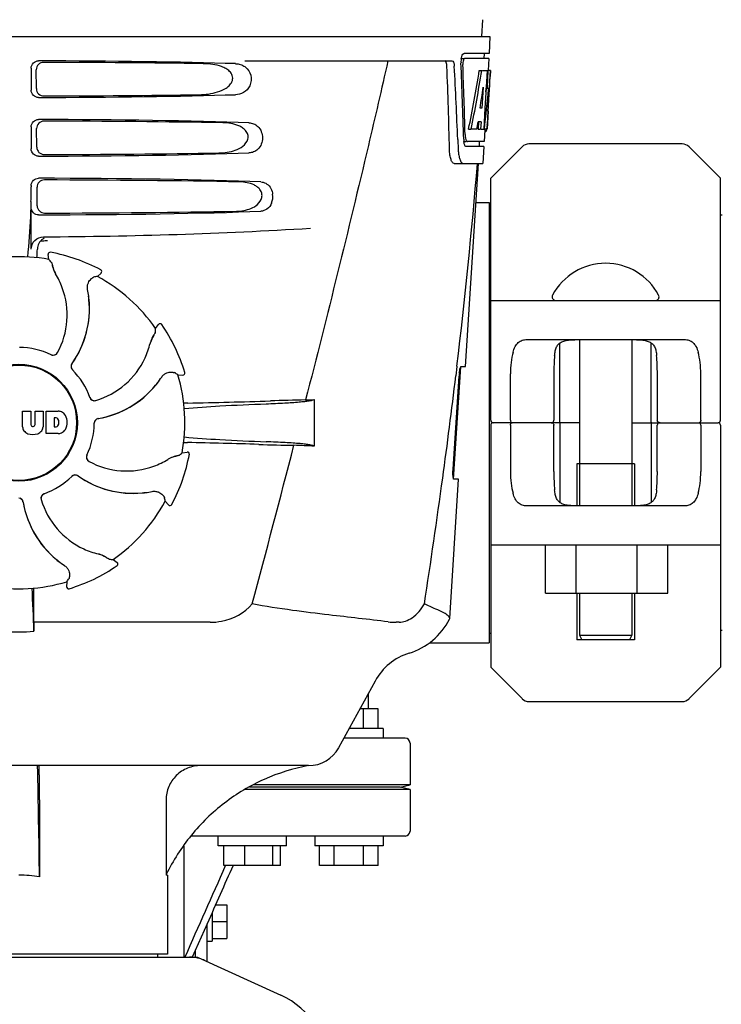
# Model space of a CAD drawing. Units: millimetres. Extents: x 17402 to 24133, y 2616 to 7481.
# Drawn here: x 19756 to 19899, y 6094 to 6295 of the extents above; entities that cross this region are included whole.
import ezdxf

# ---------------------------------------------------------------- set-up
doc = ezdxf.new("R2010")
doc.units = ezdxf.units.MM

# ---------------------------------------------------------------- blocks, each defined once
blk = doc.blocks.new('A$C1E6059AF')
for p, q in [((1396.79, 648.41), (1396.6, 645)), ((1205.65, 645), (1398.35, 645)), ((1398.35, 645), (1398.16, 641.5)), ((1392.42, 640.5), (1393.04, 640.5)), ((1398.16, 641.5), (1393.04, 641.5)), ((1398.1, 640.5), (1393.2, 640.5)), ((1397.16, 641.5), (1397.1, 640.5)), ((1398.1, 640.5), (1397.96, 638)), ((1304.51, 638.5), (1304.51, 634)), ((1305.57, 634.32), (1305.55, 638.19)), ((1348.24, 640), (1390.52, 640)), ((1396.16, 638), (1396.67, 638)), ((1396.82, 638), (1397.94, 638)), ((1397.75, 638), (1397.56, 634.59)), ((1397.94, 638), (1397.75, 634.58)), ((1397.99, 629.64), (1398.45, 638)), ((1398.47, 638), (1398.06, 638)), ((1398.47, 638), (1398.4, 636.77)), ((1396.94, 634.62), (1396.7, 630.35)), ((1397.55, 634.46), (1397.32, 630.31)), ((1397.56, 634.59), (1397.55, 634.46)), ((1397.55, 634.43), (1398.08, 634.43)), ((1397.75, 634.58), (1397.74, 634.43)), ((1396.7, 630.35), (1396.35, 630.35)), ((1397.32, 630.31), (1397.17, 627.49)), ((1398, 629.68), (1397.8, 626)), ((1397.92, 628.43), (1397.93, 628.66)), ((1398, 629.68), (1397.93, 629.68)), ((1304.51, 626.5), (1304.51, 622)), ((1305.65, 622.34), (1305.62, 626.17)), ((1396.02, 627.55), (1395.94, 626)), ((1396.53, 627.55), (1395.95, 627.55)), ((1396.53, 627.55), (1396.44, 626)), ((1397.17, 627.49), (1397.08, 626)), ((1393.98, 626), (1394.49, 626)), ((1395.69, 626), (1394.64, 626)), ((1395.94, 626), (1396.44, 626)), ((1396.52, 626), (1397.2, 626)), ((1397.3, 625.92), (1397.16, 623.5)), ((1397.3, 625.58), (1397.51, 625.58)), ((1397.8, 626), (1397.33, 626)), ((1391.76, 623.91), (1391.76, 623.82)), ((1391.76, 623.82), (1391.84, 621.92)), ((1392.97, 623.5), (1393.46, 623.5)), ((1397.11, 622.5), (1393.46, 622.5)), ((1397.16, 623.5), (1393.73, 623.5)), ((1396.16, 623.5), (1396.11, 622.5)), ((1397.11, 622.5), (1396.91, 619)), ((1404.91, 622.41), (1398.5, 616)), ((1437.67, 623), (1406.33, 623)), ((1445.5, 616), (1439.09, 622.41)), ((1391.03, 619), (1396.91, 619)), ((1393.37, 577.5), (1396, 619)), ((1304.51, 614.5), (1304.51, 614.25)), ((1305.72, 610.36), (1305.7, 614.15)), ((1398.5, 566.5), (1398.5, 616)), ((1445.5, 566.5), (1445.5, 616)), ((1304.51, 601.51), (1304.51, 610)), ((1395.5, 611), (1398.17, 611)), ((1398.17, 611), (1398.17, 521)), ((1398.17, 609.02), (1398.5, 609.02)), ((1445.83, 608.47), (1445.5, 608.47)), ((1307.59, 603.24), (1307.83, 603.26)), ((1308.15, 599.39), (1307.99, 600.4)), ((1308.45, 600.86), (1308.45, 600.86)), ((1318.05, 595.92), (1318.81, 596.61)), ((1318.72, 597.26), (1318.72, 597.26)), ((1316.32, 590.58), (1316.39, 590.54)), ((1398.5, 591), (1403.06, 591)), ((1403.06, 591), (1440.94, 591)), ((1440.94, 591), (1445.5, 591)), ((1329.96, 585.26), (1330.56, 586.09)), ((1331.21, 586.08), (1331.21, 586.08)), ((1405.9, 583), (1438.1, 583)), ((1412.67, 566.5), (1412.67, 582.33)), ((1416.63, 583), (1416.63, 549)), ((1427.38, 583), (1427.38, 549)), ((1431.33, 566.5), (1431.33, 582.33)), ((1334.5, 575.81), (1335.53, 575.76)), ((1335.93, 576.28), (1335.93, 576.28)), ((1390.91, 554.5), (1392.36, 577.4)), ((1391.59, 577.48), (1391.36, 575.58)), ((1391.6, 577.6), (1391.59, 577.48)), ((1392.46, 577.5), (1393.37, 577.5)), ((1402.53, 566.5), (1402.53, 576)), ((1411.42, 576), (1411.42, 566.5)), ((1432.58, 576), (1432.58, 566.5)), ((1441.47, 566.5), (1441.47, 576)), ((1390.8, 556.5), (1392.02, 575.5)), ((1362.4, 570.74), (1362.4, 561.22)), ((1302.74, 565.17), (1302.74, 568.38)), ((1302.74, 568.38), (1304.41, 568.38)), ((1304.41, 568.38), (1304.41, 565.63)), ((1305.3, 565.63), (1305.3, 568.38)), ((1305.3, 568.38), (1306.95, 568.38)), ((1306.95, 568.38), (1306.95, 565.17)), ((1307.55, 563.78), (1307.55, 568.38)), ((1307.55, 568.38), (1310.04, 568.38)), ((1309.22, 567.02), (1309.22, 565.16)), ((1309.61, 567.02), (1309.22, 567.02)), ((1416.63, 566), (1399, 566)), ((1427.38, 566), (1445, 566)), ((1304.79, 565.26), (1304.91, 565.26)), ((1310.04, 563.78), (1307.55, 563.78)), ((1309.22, 565.16), (1309.61, 565.16)), ((1398.5, 565.5), (1398.5, 516)), ((1402.53, 565.5), (1402.53, 556)), ((1411.42, 556), (1411.42, 565.5)), ((1412.67, 565.5), (1412.67, 549.67)), ((1431.33, 565.5), (1431.33, 549.67)), ((1432.58, 556), (1432.58, 565.5)), ((1441.47, 565.5), (1441.47, 556)), ((1445.5, 565.5), (1445.5, 516)), ((1335.39, 559.85), (1336.4, 560.01)), ((1336.86, 559.55), (1336.86, 559.55)), ((1416.1, 557.6), (1416.1, 549)), ((1427.9, 557.6), (1416.1, 557.6)), ((1427.9, 557.6), (1427.9, 549)), ((1390.11, 525.98), (1391.91, 554.5)), ((1391.91, 554.5), (1390.98, 554.5)), ((1331.92, 549.95), (1332.61, 549.19)), ((1333.26, 549.28), (1333.26, 549.28)), ((1438.1, 549), (1405.9, 549)), ((1403.06, 541), (1398.5, 541)), ((1440.94, 541), (1403.06, 541)), ((1409.72, 531.15), (1409.72, 541)), ((1415.97, 531.15), (1415.97, 541)), ((1428.47, 531.15), (1428.47, 541)), ((1434.72, 531.15), (1434.72, 541)), ((1445.5, 541), (1440.94, 541)), ((1321.26, 538.04), (1322.09, 537.44)), ((1322.08, 536.79), (1322.08, 536.79)), ((1311.81, 533.5), (1311.76, 532.47)), ((1312.28, 532.07), (1312.28, 532.07)), ((1409.72, 531.15), (1434.72, 531.15)), ((1416.1, 531.15), (1416.1, 521.6)), ((1416.63, 531.15), (1416.63, 522.6)), ((1427.38, 531.15), (1427.38, 522.6)), ((1427.9, 531.15), (1427.9, 521.6)), ((1305.05, 525.2), (1305.04, 529.13)), ((1390.06, 525.81), (1390.11, 525.98)), ((1341.14, 525.2), (1305.05, 525.2)), ((1379.81, 525.2), (1379.18, 525.2)), ((1445.83, 523.53), (1445.5, 523.53)), ((1398.17, 522.98), (1398.5, 522.98)), ((1427.9, 521.6), (1416.1, 521.6)), ((1416.63, 522.6), (1417.13, 521.6)), ((1416.63, 522.6), (1427.38, 522.6)), ((1427.38, 522.6), (1426.88, 521.6)), ((1385.95, 521), (1398.17, 521)), ((1398.5, 516), (1404.91, 509.59)), ((1439.09, 509.59), (1445.5, 516)), ((1374.86, 513.19), (1367.4, 499.54)), ((1373.5, 507.5), (1373.5, 510.7)), ((1375.5, 507.5), (1371.75, 507.5)), ((1372.5, 503.5), (1372.5, 507.5)), ((1375.5, 503.5), (1375.5, 507.5)), ((1406.33, 509), (1437.67, 509)), ((1376.5, 503.5), (1369.56, 503.5)), ((1376.5, 503.5), (1376.5, 501.5)), ((1381, 501.5), (1368.47, 501.5)), ((1382, 500.5), (1382, 492)), ((1361.26, 495.9), (1242.74, 495.9)), ((1380, 491.5), (1349.14, 491.5)), ((1382, 492), (1350.08, 492)), ((1380, 491.5), (1382, 492)), ((1382, 491), (1380, 491.5)), ((1382, 491), (1348.3, 491)), ((1382, 491), (1382, 482.5)), ((1306.22, 488.9), (1306.22, 473.18)), ((1332.1, 488.9), (1332.1, 473.5)), ((1381, 481.5), (1337.37, 481.5)), ((1342.73, 479.5), (1342.73, 481.5)), ((1356.73, 479.5), (1356.73, 481.5)), ((1362.5, 481.5), (1362.5, 479.5)), ((1376.5, 481.5), (1376.5, 479.5)), ((1335.83, 456.75), (1335.83, 479.43)), ((1356.73, 479.5), (1342.73, 479.5)), ((1343.93, 475.5), (1343.93, 479.5)), ((1348.18, 475.5), (1348.18, 479.5)), ((1353.97, 475.5), (1353.97, 479.5)), ((1355.53, 475.5), (1355.53, 479.5)), ((1376.5, 479.5), (1362.5, 479.5)), ((1363.5, 475.5), (1363.5, 479.5)), ((1366.5, 475.5), (1366.5, 479.5)), ((1372.5, 475.5), (1372.5, 479.5)), ((1375.5, 475.5), (1375.5, 479.5)), ((1355.53, 475.5), (1343.93, 475.5)), ((1344.27, 475.5), (1344.21, 475.38)), ((1375.5, 475.5), (1363.5, 475.5)), ((1332.4, 473.5), (1332.1, 473.5)), ((1332.4, 473.5), (1332.4, 457.33)), ((1342.23, 467.46), (1344.5, 467.46)), ((1344.5, 467.46), (1344.5, 460.54)), ((1341.5, 465.82), (1341.5, 460)), ((1340.5, 463.57), (1337.47, 456.75)), ((1340.5, 455.84), (1340.5, 463.57)), ((1341.5, 464), (1344.5, 464)), ((1340.5, 460), (1341.5, 460)), ((1341.5, 460.54), (1344.5, 460.54)), ((1332.4, 457.33), (1271.6, 457.33)), ((1330.42, 456.75), (1330.42, 457.33)), ((1338.14, 456.75), (1338.14, 458.26)), ((1265.66, 456.75), (1338.34, 456.75)), ((1338.64, 456.68), (1355.56, 448.97))]:
    blk.add_line(p, q)
for radius in [11.95, 11.8]:
    blk.add_circle((1302, 566), radius)
for centre, radius, start, end in [((1396.41, 639.78), 3.99, 169.5479, 174.8904), ((220.76, 593.88), 1169.65, 1.37376, 2.20634), ((244.03, 577.4), 1148.67, 2.3207, 3.06958), ((1396.5, 639.76), 4.08, 174.7804, 182.3244), ((1395.5, 639.33), 2.7, 179.0269, 182.1528), ((1304.21, 634.21), 93.89, 355.9298, 356.4684), ((1209.65, 640.13), 188.63, 356.5157, 356.6621), ((1170.39, 642.42), 227.95, 356.6606, 356.7844), ((1359.75, 630.29), 38.2, 354.8901, 355.5342), ((1342.97, 631.62), 55.04, 355.5119, 355.7544), ((1398.97, 625.11), 5.71, 181.4898, 183.5034), ((1396.04, 626.28), 1.68, 343.6042, 345.1734), ((1395.71, 626.37), 2.03, 345.1514, 345.9528), ((1398.51, 624.12), 5.54, 181.6305, 183.6798), ((1398.01, 624.08), 5.04, 183.669, 185.8564), ((1397.54, 624.04), 4.57, 185.8745, 186.7655), ((1406.33, 621), 2, 90, 135), ((1437.67, 621), 2, 45, 90), ((1401.34, 622.28), 9.5, 182.1541, 186.9502), ((217.34, 717.28), 1182.54, 353.21647, 355.23246), ((1202.02, 614.22), 102.49, 358.3458, 0.0155), ((1350.3, 612.26), 3.63, 338.5161, 7.2286), ((1302, 1604), 1000, 270.28793, 273.41832), ((1308.37, 601.45), 2.59, 138.9183, 152.3131), ((1308.29, 601.53), 2.48, 131.7182, 138.9952), ((1308.31, 601.49), 2.53, 117.7781, 131.7219), ((1302, 566), 33.95, 79.5648, 106.7947), ((1258.37, 602.76), 47.42, 356.3484, 358.4967), ((1308.38, 600.46), 0.4, 79.5071, 189.1192), ((1302, 566), 35.45, 61.8502, 79.5093), ((1235.15, 535.49), 97.01, 40.7176, 41.1965), ((1314.66, 599.35), 5.96, 191.1504, 192.744), ((1313.9, 599.12), 5.14, 190.2251, 192.4085), ((1313.81, 599.09), 5.04, 192.3522, 209.0942), ((1422, 586.29), 12.31, 28.1924, 151.8076), ((1313.8, 599.11), 5.06, 208.9319, 211.711), ((1313.77, 599.07), 5, 209.0941, 211.5773), ((1296.23, 588.25), 15.59, 20.1366, 31.708), ((1335.16, 500.43), 97.01, 100.1629, 100.6419), ((1302, 566), 33.95, 34.5648, 61.7947), ((1318.54, 596.9), 0.4, 312.2405, 61.8521), ((1295.71, 588.05), 16.15, 331.4838, 20.1531), ((1296.02, 589.24), 20.43, 7.5136, 11.3608), ((1296.12, 589.26), 20.33, 6.8471, 7.5114), ((1411.81, 591.75), 0.75, 151.8076, 263.4342), ((1432.19, 591.75), 0.75, 276.5658, 28.1924), ((1296.96, 589.34), 19.48, 324.7197, 5.505), ((1296.96, 589.33), 19.46, 325.4843, 5.5134), ((1296.96, 589.33), 19.46, 5.7565, 7.4477), ((1296.13, 589.26), 20.32, 5.5058, 6.8478), ((1296.95, 589.33), 19.47, 5.5125, 5.7566), ((1330.88, 585.86), 0.4, 34.5073, 144.1191), ((1302, 566), 35.45, 16.8502, 34.5093), ((1334.54, 580.63), 5.96, 146.1504, 147.7457), ((1333.84, 581), 5.14, 145.2251, 147.4086), ((1233.16, 591.7), 97.01, 355.7176, 356.1965), ((1313.65, 585.81), 15.59, 335.1366, 346.708), ((1333.76, 581.06), 5.06, 163.9363, 166.711), ((1333.71, 581.06), 5, 164.0942, 166.5773), ((1333.75, 581.05), 5.04, 147.3523, 164.0943), ((1302, 566), 15.4, 64.5677, 89.6416), ((1309.02, 580.82), 0.997, 244.6502, 250.4465), ((1309.04, 580.81), 0.996, 244.5199, 331.5531), ((1309.03, 580.83), 1.01, 250.4411, 256.0653), ((1309.02, 580.82), 0.997, 256.0682, 313.7605), ((1309.02, 580.82), 1.01, 313.8291, 331.4257), ((1313.67, 577.52), 0.996, 144.6796, 224.6917), ((1313.68, 577.51), 0.996, 155.6862, 208.8712), ((1313.69, 577.5), 1, 150.2832, 155.6734), ((1313.68, 577.51), 0.995, 144.7278, 150.2874), ((1296.96, 589.34), 19.47, 324.7327, 325.4838), ((1313.14, 586.04), 16.15, 286.4838, 335.1531), ((1313.69, 577.51), 1, 208.908, 223.4203), ((1302, 566), 15.4, 19.5677, 44.6416), ((1313.68, 577.5), 0.99, 223.4472, 224.5689), ((1279.08, 496.18), 97.01, 55.1629, 55.6419), ((1302, 566), 33.95, 349.5648, 16.7947), ((1335.55, 576.16), 0.4, 267.2402, 16.8524), ((1403.67, 574.76), 11.67, 173.0932, 176.3593), ((1314.93, 586.07), 19.47, 320.5125, 320.8055), ((1314.3, 586.59), 20.32, 320.5058, 321.8478), ((1314.94, 586.06), 19.46, 320.8053, 322.4477), ((1314.23, 586.65), 20.4, 321.8492, 326.3628), ((84.63, 732.62), 1316.14, 352.22993, 353.14738), ((1314.94, 586.06), 19.48, 279.7197, 320.505), ((1314.94, 586.06), 19.46, 280.1064, 320.5133), ((1317.44, 571.51), 0.997, 199.6502, 205.4465), ((1317.45, 571.49), 0.996, 199.5199, 286.5525), ((1317.45, 571.51), 1, 205.4376, 216.6624), ((1317.44, 571.51), 0.997, 216.7023, 274.5758), ((1317.44, 571.52), 1, 274.5815, 286.4482), ((1338.64, 465.88), 104.16, 91.1514, 91.6158), ((1312.72, 1782.43), 1212.64, 271.12592, 271.92455), ((1370.3, 61.61), 509.14, 91.0874, 91.8975), ((1327.61, 1338.63), 768.68, 272.46258, 272.59397), ((1309.84, 565.96), 2.43, 69.2948, 85.2128), ((1309.76, 566.37), 2.09, 33.0248, 63.305), ((1309.55, 566.53), 0.497, 31.7592, 83.0546), ((1308.94, 566.09), 1.25, 326.1957, 33.8043), ((1309.04, 566.08), 2.85, 330.0002, 29.9998), ((1302, 566), 15.4, 334.5677, 359.6416), ((1318.4, 565.9), 0.996, 99.6794, 179.6917), ((1318.4, 565.88), 1, 163.908, 178.4203), ((1318.39, 565.88), 0.99, 178.4472, 179.5689), ((1318.4, 565.88), 0.996, 110.6862, 163.8712), ((1318.4, 565.87), 1, 105.2832, 110.6734), ((1318.4, 565.88), 0.995, 99.7278, 105.2874), ((1314.94, 586.07), 19.47, 279.7327, 280.106), ((1399, 566.5), 0.5, 180, 269.9999), ((1399, 565.5), 0.5, 90, 180), ((1445, 566.5), 0.5, 270, 0), ((1445, 565.5), 0.5, 0, 89.9999), ((1304.34, 565.26), 1.6, 182.9889, 213.5333), ((1304.52, 565.56), 1.92, 217.9278, 248.9507), ((1304.84, 567.28), 3.66, 253.9515, 286.0485), ((1304.79, 565.64), 0.384, 182.5648, 270), ((1304.91, 565.64), 0.384, 270, 357.4352), ((1305.16, 565.56), 1.92, 291.0477, 322.0726), ((1305.35, 565.26), 1.6, 326.4667, 357.0111), ((1309.55, 565.65), 0.497, 276.9454, 328.2408), ((1309.86, 566.11), 2.34, 274.3209, 290.8629), ((1309.76, 565.79), 2.09, 296.695, 326.9752), ((1338.55, 665.44), 103.51, 268.4201, 268.8374), ((1311.9, -667.09), 1229.29, 88.17464, 88.85532), ((1271.49, 632.85), 97.01, 310.7176, 311.1965), ((1336.46, 559.62), 0.4, 349.5071, 99.1192), ((-3091.74, 1714.63), 4597, 345.05312, 345.47127), ((1366.36, 1043.38), 482.05, 268.1806, 269.0366), ((1326.17, -223.7), 785.75, 87.35687, 87.65957), ((1316.81, 558.96), 0.996, 154.5199, 241.5531), ((1316.82, 558.98), 0.997, 166.0682, 223.7605), ((1316.83, 558.97), 1.01, 160.4411, 166.0653), ((1316.82, 558.98), 0.997, 154.6502, 160.4465), ((1316.82, 558.98), 1.01, 223.8291, 241.4257), ((1324.05, 572.29), 16.15, 241.4838, 290.1531), ((1324.25, 571.77), 15.59, 290.1366, 301.708), ((1335.11, 554.2), 5.06, 118.9318, 121.711), ((1335.07, 554.23), 5, 119.0913, 121.5773), ((1335.09, 554.19), 5.04, 102.3597, 119.0915), ((1302, 566), 35.45, 331.8502, 349.5093), ((1335.12, 554.1), 5.14, 100.2252, 102.416), ((1335.35, 553.34), 5.96, 101.1504, 102.744), ((1302, 566), 15.4, 289.5677, 314.6416), ((1313.5, 554.32), 0.99, 133.4472, 134.5689), ((1313.52, 554.33), 0.996, 54.6797, 134.6917), ((1313.51, 554.31), 1, 118.908, 133.4203), ((1313.51, 554.32), 0.996, 65.6862, 118.8712), ((1313.5, 554.31), 1, 60.2832, 65.6734), ((1313.51, 554.32), 0.995, 54.7278, 60.2874), ((1325.34, 571.04), 19.48, 234.7197, 275.505), ((1325.34, 571.04), 19.47, 234.7327, 235.4877), ((1325.33, 571.04), 19.46, 235.4883, 275.5133), ((-15.72, 746.29), 1417.41, 351.17999, 352.23084), ((1325.33, 571.05), 19.47, 275.5125, 275.802), ((1325.26, 571.87), 20.32, 275.5058, 276.8478), ((1325.33, 571.04), 19.46, 275.8018, 277.4477), ((1325.26, 571.88), 20.33, 276.8471, 277.5114), ((1325.24, 571.98), 20.43, 277.5136, 281.3608), ((1301.9, 549.6), 0.996, 9.6775, 85.837), ((1301.88, 549.6), 0.996, 20.6862, 73.8712), ((1301.87, 549.6), 1, 15.2832, 20.6734), ((1301.88, 549.6), 0.995, 9.7278, 15.2874), ((1322.06, 553.06), 19.48, 189.7197, 230.505), ((1322.07, 553.06), 19.47, 189.7326, 190.4699), ((1307.49, 550.55), 0.996, 109.5199, 196.5525), ((1307.51, 550.56), 0.997, 126.7023, 184.5758), ((1307.52, 550.56), 1, 184.5815, 196.4482), ((1322.04, 554.86), 16.15, 196.4838, 245.1531), ((1307.51, 550.55), 1, 115.4376, 126.6624), ((1307.51, 550.56), 0.997, 109.6502, 115.4465), ((1302, 566), 33.95, 304.5648, 331.7947), ((1236.43, 532.84), 97.01, 10.1629, 10.6419), ((1322.06, 553.06), 19.46, 190.4705, 230.5135), ((1332.9, 549.46), 0.4, 222.2405, 331.8521), ((1321.81, 554.35), 15.59, 245.1366, 256.708), ((1322.59, 553.7), 20.32, 230.5058, 231.8478), ((1322.07, 553.07), 19.47, 230.5126, 230.7007), ((1322.06, 553.06), 19.46, 230.7006, 232.4476), ((1322.65, 553.77), 20.4, 231.8492, 236.3628), ((1317.06, 534.29), 5, 74.0923, 76.5773), ((1317.06, 534.24), 5.06, 73.9318, 76.711), ((1317.05, 534.25), 5.04, 57.3512, 74.0925), ((1317, 534.16), 5.14, 55.2251, 57.4075), ((1316.63, 533.46), 5.96, 56.1504, 57.744), ((1327.7, 634.84), 97.01, 265.7176, 266.1965), ((1302, 566), 35.45, 286.8502, 304.5093), ((1321.86, 537.12), 0.4, 304.5073, 54.1191), ((1302, 566), 33.95, 259.5648, 286.7947), ((1232.18, 588.92), 97.01, 325.1629, 325.6419), ((688.47, 501.38), 617, 2.04188, 2.85992), ((994.09, 528.81), 310.96, 0.0585, 0.6228), ((1312.16, 532.45), 0.4, 177.2402, 286.8524), ((1377.63, 532.25), 14, 287.3737, 332.6364), ((1673.7, 529.51), 368.68, 180.6689, 180.955), ((1379.17, 538.88), 13.68, 263.1677, 270.0196), ((1302, 555.41), 32.19, 264.5241, 275.4759), ((1385.39, 507.44), 12, 107.3737, 151.3292), ((1406.33, 511), 2, 225, 270), ((1437.67, 511), 2, 270, 315), ((1381, 500.5), 1, 0, 90), ((1361.26, 502.9), 7, 269.9988, 331.3285), ((-2216.04, 423.3), 3522.61, 0.81147, 1.181), ((1381, 482.5), 1, 270, 0), ((1302.01, 445.27), 28.23, 81.4271, 90.0194), ((1368.17, 456.35), 39.94, 154.3781, 154.5735), ((1336.86, 449.18), 7.57, 76.5942, 89.988), ((1336.87, 449.24), 7.51, 73.6414, 76.5579), ((1336.85, 449.18), 7.57, 65.4729, 73.6291), ((1348.5, 433.5), 17, 294.5295, 65.4705)]:
    blk.add_arc(centre, radius, start, end)
for centre, major_axis, ratio, start_param, end_param in [((1302, 637.74), (66.42, 0), 0.034012, 0.840632, 1.510266), ((1302, 636.49), (94.13, 0), 0.034012, 1.15844, 1.517127), ((1302, 589.6), (0, 331.98), 0.275506, 4.816063, 4.863549), ((1302, 593.45), (0, 332.74), 0.275506, 4.807233, 4.850416), ((1302, 691.54), (0, 184.43), 0.533525, -1.934078, -1.865314), ((1302, 691.63), (0, 185.37), 0.533525, -1.932705, -1.864319), ((1302, 656.37), (0, 185.89), 0.521492, -1.714885, -1.676452), ((1302, 697.29), (0, 221.32), 0.447273, -1.878089, -1.85789), ((1302, 662.13), (0, 173.83), 0.559905, -1.780187, -1.730837), ((1302, 662.04), (0, 172.93), 0.559905, -1.735727, -1.731159), ((1302, 634.76), (66.42, 0), 0.034012, -1.510266, -0.840632), ((1302, 636.02), (94.1, 0), 0.034012, -1.516648, -1.168578), ((1302, 625.74), (66.42, 0), 0.034012, 0.784038, 1.510266), ((1302, 624.49), (93.47, 0), 0.034012, 1.108524, 1.515927), ((1302, 683.75), (0, 188.15), 0.523246, -1.88279, -1.874124), ((1302, 622.76), (66.42, 0), 0.034012, -1.510266, -0.784038), ((1302, 624.02), (93.44, 0), 0.034012, -1.515448, -1.117601), ((1302, 613.74), (66.42, 0), 0.034012, 0.730475, 1.510266), ((1302, 612.49), (92.8, 0), 0.034012, 1.062554, 1.514711), ((1302, 610.76), (66.42, 0), 0.034012, -1.510266, -0.730475), ((1302, 612.02), (92.78, 0), 0.034012, -1.514231, -1.07085), ((1404.91, 576), (0, 7), 0.339673, 0.888964, 1.570796), ((1439.09, 576), (0, 7), 0.339673, -1.570796, -0.888964), ((1412.37, 576), (0, 7), 0.136661, 1.007802, 1.570796), ((1431.63, 576), (0, 7), 0.136661, -1.570796, -1.007802), ((1404.91, 556), (0, 7), 0.339673, -4.712389, -4.030557), ((1412.37, 556), (0, 7), 0.136661, -4.712389, -4.149394), ((1431.63, 556), (0, 7), 0.136661, -2.133791, -1.570796), ((1439.09, 556), (0, 7), 0.339673, -2.252629, -1.570796)]:
    blk.add_ellipse(centre, major_axis=major_axis, ratio=ratio, start_param=start_param, end_param=end_param)
for points, knots in [([(1392.48, 640.5), (1392.53, 640.73), (1392.62, 641.08), (1392.84, 641.44), (1392.97, 641.49)], [0, 0, 0, 0, 0.627831, 1, 1, 1, 1]), ([(1393.2, 640.5), (1393.14, 640.5), (1392.99, 640.36), (1392.94, 640.2), (1392.91, 640.1)], [0, 0, 0, 0, 0.364185, 1, 1, 1, 1]), ([(1392.97, 641.49), (1392.98, 641.49), (1393, 641.5), (1393.03, 641.5), (1393.04, 641.5)], [0, 0, 0, 0, 0.510505, 1, 1, 1, 1]), ([(1304.51, 638.5), (1304.51, 638.89), (1304.83, 639.69), (1305.63, 640), (1306.02, 640)], [0, 0, 0, 0, 0.499991, 1, 1, 1, 1]), ([(1307.05, 639.69), (1306.67, 639.69), (1305.87, 639.38), (1305.54, 638.57), (1305.55, 638.19)], [0, 0, 0, 0, 0.500294, 1, 1, 1, 1]), ([(1338.84, 633.08), (1339.48, 633.09), (1340.76, 633.17), (1342.65, 633.57), (1344.16, 634.21), (1345.19, 635.05), (1345.76, 635.93), (1345.74, 637.02), (1345.14, 637.87), (1344.34, 638.44), (1343.19, 638.96), (1341.63, 639.32), (1340.36, 639.41), (1339.72, 639.42)], [0, 0, 0, 0, 0.123981, 0.247534, 0.37184, 0.435611, 0.50152, 0.568155, 0.632191, 0.693972, 0.755017, 0.876912, 1, 1, 1, 1]), ([(1348.33, 638.71), (1348.85, 638.31), (1349.66, 637.05), (1349.46, 634.88), (1348.07, 633.39), (1346.86, 633.09), (1346.3, 633.08)], [0, 0, 0, 0, 0.255094, 0.539102, 0.781155, 1, 1, 1, 1]), ([(1347.06, 639.32), (1347.4, 639.24), (1347.85, 639.06), (1348.24, 638.79), (1348.33, 638.71)], [0, 0, 0, 0, 0.742296, 1, 1, 1, 1]), ([(1377.48, 640), (1376.17, 634.22), (1370.8, 611.05), (1365.07, 587.96), (1360.64, 570.66)], [0, 0, 0, 0, 0.249041, 1, 1, 1, 1]), ([(1389.54, 638.91), (1389.53, 639.16), (1389.49, 639.54), (1389.27, 639.94), (1389.13, 639.99)], [0, 0, 0, 0, 0.631228, 1, 1, 1, 1]), ([(1390.52, 640), (1390.68, 640), (1390.9, 639.73), (1391.01, 639.34), (1391.05, 639.06), (1391.05, 638.91)], [0, 0, 0, 0, 0.355626, 0.644207, 1, 1, 1, 1]), ([(1392.91, 640.1), (1392.89, 640.05), (1392.83, 639.81), (1392.8, 639.57), (1392.8, 639.38)], [0, 0, 0, 0, 0.227505, 1, 1, 1, 1]), ([(1305.57, 634.32), (1305.57, 633.93), (1305.91, 633.13), (1306.71, 632.82), (1307.09, 632.83)], [0, 0, 0, 0, 0.499703, 1, 1, 1, 1]), ([(1306.02, 632.5), (1305.63, 632.5), (1304.83, 632.81), (1304.51, 633.61), (1304.51, 634)], [0, 0, 0, 0, 0.50008, 1, 1, 1, 1]), ([(1304.51, 626.5), (1304.51, 626.89), (1304.83, 627.69), (1305.63, 628), (1306.02, 628)], [0, 0, 0, 0, 0.499912, 1, 1, 1, 1]), ([(1307.13, 627.67), (1306.74, 627.67), (1305.94, 627.35), (1305.62, 626.55), (1305.62, 626.17)], [0, 0, 0, 0, 0.500262, 1, 1, 1, 1]), ([(1342.91, 621.16), (1343.48, 621.17), (1344.62, 621.26), (1346.29, 621.68), (1347.86, 622.45), (1348.91, 623.69), (1348.89, 624.97), (1348.41, 625.77), (1347.74, 626.33), (1346.74, 626.86), (1345.37, 627.23), (1344.25, 627.33), (1343.68, 627.34)], [0, 0, 0, 0, 0.123046, 0.246004, 0.370594, 0.500578, 0.56865, 0.633728, 0.695903, 0.75688, 0.877945, 1, 1, 1, 1]), ([(1349.03, 627.34), (1349.36, 627.32), (1350.04, 627.19), (1351.35, 626.35), (1352.16, 624.25), (1351.35, 622.15), (1350.04, 621.31), (1349.36, 621.18), (1349.03, 621.16)], [0, 0, 0, 0, 0.109382, 0.224645, 0.500145, 0.775412, 0.890638, 1, 1, 1, 1]), ([(1397.73, 626.2), (1397.74, 626.25), (1397.77, 626.48), (1397.79, 626.71), (1397.81, 626.89)], [0, 0, 0, 0, 0.217575, 1, 1, 1, 1]), ([(1393.27, 624.76), (1393.27, 624.68), (1393.3, 624.39), (1393.35, 624.11), (1393.41, 623.91)], [0, 0, 0, 0, 0.28462, 1, 1, 1, 1]), ([(1397.51, 625.58), (1397.53, 625.58), (1397.61, 625.62), (1397.63, 625.73), (1397.66, 625.8)], [0, 0, 0, 0, 0.146689, 1, 1, 1, 1]), ([(1305.65, 622.34), (1305.65, 621.95), (1305.98, 621.16), (1306.78, 620.85), (1307.17, 620.85)], [0, 0, 0, 0, 0.49971, 1, 1, 1, 1]), ([(1393.22, 622.69), (1393.21, 622.72), (1393.12, 622.89), (1393.08, 623.07), (1393.05, 623.21)], [0, 0, 0, 0, 0.204808, 1, 1, 1, 1]), ([(1393.46, 622.5), (1393.44, 622.5), (1393.33, 622.52), (1393.27, 622.62), (1393.22, 622.69)], [0, 0, 0, 0, 0.202036, 1, 1, 1, 1]), ([(1393.41, 623.91), (1393.42, 623.86), (1393.48, 623.72), (1393.57, 623.55), (1393.67, 623.51)], [0, 0, 0, 0, 0.334306, 1, 1, 1, 1]), ([(1393.67, 623.51), (1393.68, 623.51), (1393.7, 623.5), (1393.72, 623.5), (1393.73, 623.5)], [0, 0, 0, 0, 0.507904, 1, 1, 1, 1]), ([(1306.02, 620.5), (1305.63, 620.5), (1304.83, 620.81), (1304.51, 621.61), (1304.51, 622)], [0, 0, 0, 0, 0.500009, 1, 1, 1, 1]), ([(1391.03, 619), (1390.9, 619), (1390.58, 619.26), (1390.34, 619.88), (1390.13, 620.8), (1390.08, 621.52), (1390.07, 621.92)], [0, 0, 0, 0, 0.123948, 0.330641, 0.629353, 1, 1, 1, 1]), ([(1391.9, 621.13), (1391.94, 620.83), (1392.04, 620.28), (1392.27, 619.55), (1392.64, 619), (1392.91, 619)], [0, 0, 0, 0, 0.370283, 0.662828, 1, 1, 1, 1]), ([(1304.51, 614.5), (1304.51, 614.89), (1304.83, 615.69), (1305.63, 616), (1306.02, 616)], [0, 0, 0, 0, 0.499991, 1, 1, 1, 1]), ([(1307.2, 615.64), (1306.82, 615.64), (1306.02, 615.33), (1305.7, 614.53), (1305.7, 614.15)], [0, 0, 0, 0, 0.500282, 1, 1, 1, 1]), ([(1346.48, 609.25), (1346.98, 609.26), (1348.01, 609.36), (1349.5, 609.78), (1350.89, 610.56), (1351.75, 611.76), (1351.73, 612.92), (1351.34, 613.68), (1350.77, 614.23), (1349.89, 614.76), (1348.67, 615.14), (1347.67, 615.24), (1347.16, 615.25)], [0, 0, 0, 0, 0.121829, 0.243999, 0.368842, 0.500933, 0.569923, 0.635808, 0.698388, 0.759251, 0.879283, 1, 1, 1, 1]), ([(1351.47, 615.25), (1351.82, 615.23), (1352.57, 615.03), (1353.13, 614.5), (1353.36, 614.18)], [0, 0, 0, 0, 0.472846, 1, 1, 1, 1]), ([(1353.36, 614.18), (1353.42, 614.08), (1353.69, 613.63), (1353.85, 613.12), (1353.9, 612.72)], [0, 0, 0, 0, 0.232234, 1, 1, 1, 1]), ([(1304.46, 611.26), (1304.43, 610.22), (1304.29, 606.42), (1304.04, 602.62), (1303.73, 599.89)], [0, 0, 0, 0, 0.275924, 1, 1, 1, 1]), ([(1306.02, 608.5), (1305.63, 608.5), (1304.83, 608.81), (1304.51, 609.61), (1304.51, 610)], [0, 0, 0, 0, 0.50008, 1, 1, 1, 1]), ([(1305.72, 610.36), (1305.73, 609.98), (1306.06, 609.18), (1306.86, 608.87), (1307.25, 608.87)], [0, 0, 0, 0, 0.499716, 1, 1, 1, 1]), ([(1353.68, 610.93), (1353.48, 610.45), (1352.89, 609.6), (1351.91, 609.27), (1351.47, 609.25)], [0, 0, 0, 0, 0.542453, 1, 1, 1, 1]), ([(1304.51, 601.51), (1304.51, 602.15), (1305.05, 603.49), (1306.39, 604.01), (1307.03, 604.01)], [0, 0, 0, 0, 0.500062, 1, 1, 1, 1]), ([(1308.68, 598.78), (1308.68, 598.77), (1308.69, 598.75), (1308.7, 598.72), (1308.71, 598.67), (1308.74, 598.58), (1308.77, 598.42), (1308.8, 598.28), (1308.81, 598.2)], [0, 0, 0, 0, 0.0302, 0.087795, 0.17298, 0.285546, 0.591163, 1, 1, 1, 1]), ([(1308.85, 598.04), (1308.87, 597.94), (1308.99, 597.46), (1309.18, 597), (1309.37, 596.66)], [0, 0, 0, 0, 0.203398, 1, 1, 1, 1]), ([(1316.05, 593.27), (1316, 593.51), (1315.99, 593.98), (1316.2, 594.75), (1316.54, 595.2), (1316.79, 595.41)], [0, 0, 0, 0, 0.316167, 0.587432, 1, 1, 1, 1]), ([(1316.79, 595.41), (1316.85, 595.46), (1316.95, 595.55), (1317.08, 595.65), (1317.16, 595.71), (1317.2, 595.74), (1317.23, 595.76), (1317.24, 595.77), (1317.25, 595.77)], [0, 0, 0, 0, 0.408837, 0.714454, 0.82702, 0.912205, 0.9698, 1, 1, 1, 1]), ([(1329.9, 584.45), (1329.9, 584.45), (1329.89, 584.43), (1329.88, 584.4), (1329.85, 584.36), (1329.8, 584.27), (1329.71, 584.14), (1329.63, 584.02), (1329.59, 583.95)], [0, 0, 0, 0, 0.0302, 0.087795, 0.17298, 0.285546, 0.591163, 1, 1, 1, 1]), ([(1329.5, 583.81), (1329.45, 583.73), (1329.19, 583.3), (1329, 582.84), (1328.89, 582.46)], [0, 0, 0, 0, 0.203403, 1, 1, 1, 1]), ([(1403.06, 580.41), (1403.17, 580.81), (1403.43, 581.53), (1403.98, 582.29), (1404.51, 582.68), (1405.09, 582.94), (1405.58, 583), (1405.9, 583)], [0, 0, 0, 0, 0.296742, 0.543886, 0.656846, 0.768141, 1, 1, 1, 1]), ([(1411.56, 579.74), (1411.59, 580.06), (1411.67, 580.66), (1411.93, 581.5), (1412.4, 582.17), (1413.09, 582.61), (1413.94, 582.85), (1414.92, 582.96), (1416, 583), (1416.75, 583), (1417.14, 583)], [0, 0, 0, 0, 0.129926, 0.243958, 0.346788, 0.450406, 0.566157, 0.69789, 0.843884, 1, 1, 1, 1]), ([(1426.86, 583), (1427.25, 583), (1428, 583), (1429.08, 582.96), (1430.06, 582.85), (1430.91, 582.61), (1431.6, 582.17), (1432.07, 581.5), (1432.33, 580.66), (1432.41, 580.06), (1432.44, 579.74)], [0, 0, 0, 0, 0.156117, 0.302114, 0.433848, 0.549598, 0.653214, 0.756043, 0.870074, 1, 1, 1, 1]), ([(1438.1, 583), (1438.42, 583), (1438.91, 582.94), (1439.49, 582.68), (1440.02, 582.29), (1440.57, 581.53), (1440.83, 580.81), (1440.94, 580.41)], [0, 0, 0, 0, 0.231859, 0.343155, 0.456114, 0.703259, 1, 1, 1, 1]), ([(1331.22, 575.35), (1331.35, 575.55), (1331.68, 575.9), (1332.37, 576.29), (1332.93, 576.37), (1333.25, 576.34)], [0, 0, 0, 0, 0.316167, 0.587432, 1, 1, 1, 1]), ([(1333.25, 576.34), (1333.33, 576.33), (1333.47, 576.32), (1333.63, 576.3), (1333.73, 576.29), (1333.78, 576.28), (1333.81, 576.28), (1333.83, 576.27), (1333.83, 576.27)], [0, 0, 0, 0, 0.408837, 0.714454, 0.82702, 0.912205, 0.9698, 1, 1, 1, 1]), ([(1392.08, 576.16), (1392.1, 576.34), (1392.15, 576.67), (1392.25, 577.1), (1392.33, 577.34), (1392.41, 577.5), (1392.46, 577.5)], [0, 0, 0, 0, 0.388391, 0.698658, 0.905273, 1, 1, 1, 1]), ([(1335.82, 568.9), (1338.24, 569.13), (1343.84, 569.51), (1349.44, 569.76), (1352.6, 569.88)], [0, 0, 0, 0, 0.43464, 1, 1, 1, 1]), ([(1352.6, 569.88), (1353.86, 569.93), (1356.1, 570.03), (1358.73, 570.2), (1360.39, 570.36), (1361.29, 570.47), (1361.93, 570.59), (1362.28, 570.68), (1362.4, 570.74)], [0, 0, 0, 0, 0.382851, 0.684147, 0.800319, 0.892072, 0.958661, 1, 1, 1, 1]), ([(1402.53, 566.5), (1402.53, 566.43), (1402.55, 566.3), (1402.63, 566.13), (1402.75, 566.03), (1402.85, 566), (1402.89, 566)], [0, 0, 0, 0, 0.315941, 0.586604, 0.80788, 1, 1, 1, 1]), ([(1402.53, 565.5), (1402.53, 565.57), (1402.55, 565.7), (1402.63, 565.87), (1402.75, 565.97), (1402.85, 566), (1402.89, 566)], [0, 0, 0, 0, 0.315941, 0.586604, 0.80788, 1, 1, 1, 1]), ([(1410.84, 566), (1410.97, 566), (1411.18, 566.06), (1411.37, 566.27), (1411.42, 566.42), (1411.42, 566.5)], [0, 0, 0, 0, 0.455125, 0.710933, 1, 1, 1, 1]), ([(1410.84, 566), (1410.97, 566), (1411.18, 565.94), (1411.37, 565.73), (1411.42, 565.58), (1411.42, 565.5)], [0, 0, 0, 0, 0.455125, 0.710933, 1, 1, 1, 1]), ([(1412.61, 566), (1412.61, 566), (1412.62, 566.01), (1412.63, 566.04), (1412.64, 566.09), (1412.66, 566.18), (1412.67, 566.32), (1412.67, 566.44), (1412.67, 566.5)], [0, 0, 0, 0, 0.029465, 0.089147, 0.181448, 0.3043, 0.624044, 1, 1, 1, 1]), ([(1412.61, 566), (1412.61, 566), (1412.62, 565.99), (1412.63, 565.96), (1412.64, 565.91), (1412.66, 565.82), (1412.67, 565.68), (1412.67, 565.56), (1412.67, 565.5)], [0, 0, 0, 0, 0.029465, 0.089147, 0.181448, 0.3043, 0.624044, 1, 1, 1, 1]), ([(1431.39, 566), (1431.39, 566), (1431.38, 566.01), (1431.37, 566.04), (1431.36, 566.09), (1431.34, 566.18), (1431.33, 566.32), (1431.33, 566.44), (1431.33, 566.5)], [0, 0, 0, 0, 0.029465, 0.089147, 0.181448, 0.3043, 0.624044, 1, 1, 1, 1]), ([(1431.39, 566), (1431.39, 566), (1431.38, 565.99), (1431.37, 565.96), (1431.36, 565.91), (1431.34, 565.82), (1431.33, 565.68), (1431.33, 565.56), (1431.33, 565.5)], [0, 0, 0, 0, 0.029465, 0.089147, 0.181448, 0.3043, 0.624044, 1, 1, 1, 1]), ([(1433.16, 566), (1433.03, 566), (1432.82, 566.06), (1432.63, 566.27), (1432.58, 566.42), (1432.58, 566.5)], [0, 0, 0, 0, 0.455125, 0.710933, 1, 1, 1, 1]), ([(1433.16, 566), (1433.03, 566), (1432.82, 565.94), (1432.63, 565.73), (1432.58, 565.58), (1432.58, 565.5)], [0, 0, 0, 0, 0.455125, 0.710933, 1, 1, 1, 1]), ([(1441.47, 566.5), (1441.47, 566.43), (1441.45, 566.3), (1441.37, 566.13), (1441.25, 566.03), (1441.15, 566), (1441.11, 566)], [0, 0, 0, 0, 0.315941, 0.586604, 0.80788, 1, 1, 1, 1]), ([(1441.47, 565.5), (1441.47, 565.57), (1441.45, 565.7), (1441.37, 565.87), (1441.25, 565.97), (1441.15, 566), (1441.11, 566)], [0, 0, 0, 0, 0.315941, 0.586604, 0.80788, 1, 1, 1, 1]), ([(1335.82, 563.1), (1338.24, 562.87), (1343.82, 562.49), (1349.41, 562.24), (1352.58, 562.12)], [0, 0, 0, 0, 0.434672, 1, 1, 1, 1]), ([(1362.4, 561.22), (1362.31, 561.29), (1362, 561.38), (1361.41, 561.5), (1360.54, 561.62), (1359.41, 561.74), (1358.03, 561.85), (1355.72, 561.99), (1353.88, 562.07), (1352.58, 562.12)], [0, 0, 0, 0, 0.034014, 0.095216, 0.183854, 0.299174, 0.440096, 0.605165, 1, 1, 1, 1]), ([(1334.04, 559.15), (1333.94, 559.13), (1333.46, 559.01), (1333, 558.82), (1332.66, 558.63)], [0, 0, 0, 0, 0.203398, 1, 1, 1, 1]), ([(1334.78, 559.32), (1334.77, 559.32), (1334.75, 559.31), (1334.72, 559.3), (1334.67, 559.29), (1334.58, 559.26), (1334.42, 559.23), (1334.28, 559.2), (1334.2, 559.19)], [0, 0, 0, 0, 0.0302, 0.087795, 0.17298, 0.285546, 0.591163, 1, 1, 1, 1]), ([(1390.98, 554.5), (1390.92, 554.5), (1390.84, 554.77), (1390.79, 555.13), (1390.77, 555.78), (1390.78, 556.24), (1390.8, 556.5)], [0, 0, 0, 0, 0.089932, 0.304972, 0.623907, 1, 1, 1, 1]), ([(1329.27, 551.95), (1329.51, 552), (1329.98, 552.01), (1330.75, 551.8), (1331.2, 551.46), (1331.41, 551.21)], [0, 0, 0, 0, 0.316167, 0.587431, 1, 1, 1, 1]), ([(1417.14, 549), (1416.75, 549), (1416, 549), (1414.92, 549.04), (1413.94, 549.15), (1413.09, 549.39), (1412.4, 549.83), (1411.93, 550.5), (1411.67, 551.34), (1411.59, 551.94), (1411.56, 552.26)], [0, 0, 0, 0, 0.156117, 0.302114, 0.433848, 0.549598, 0.653214, 0.756043, 0.870074, 1, 1, 1, 1]), ([(1432.44, 552.26), (1432.41, 551.94), (1432.33, 551.34), (1432.07, 550.5), (1431.6, 549.83), (1430.91, 549.39), (1430.06, 549.15), (1429.08, 549.04), (1428, 549), (1427.25, 549), (1426.86, 549)], [0, 0, 0, 0, 0.129926, 0.243958, 0.346788, 0.450406, 0.566157, 0.69789, 0.843884, 1, 1, 1, 1]), ([(1331.41, 551.21), (1331.46, 551.15), (1331.55, 551.05), (1331.65, 550.92), (1331.71, 550.84), (1331.74, 550.8), (1331.76, 550.77), (1331.77, 550.76), (1331.77, 550.75)], [0, 0, 0, 0, 0.408837, 0.714454, 0.82702, 0.912205, 0.9698, 1, 1, 1, 1]), ([(1405.9, 549), (1405.58, 549), (1405.09, 549.06), (1404.51, 549.32), (1403.98, 549.71), (1403.43, 550.47), (1403.17, 551.19), (1403.06, 551.59)], [0, 0, 0, 0, 0.231859, 0.343155, 0.456114, 0.703259, 1, 1, 1, 1]), ([(1440.94, 551.59), (1440.83, 551.19), (1440.57, 550.47), (1440.02, 549.71), (1439.49, 549.32), (1438.91, 549.06), (1438.42, 549), (1438.1, 549)], [0, 0, 0, 0, 0.296742, 0.543886, 0.656846, 0.768141, 1, 1, 1, 1]), ([(1319.81, 538.5), (1319.73, 538.55), (1319.3, 538.81), (1318.84, 539), (1318.46, 539.11)], [0, 0, 0, 0, 0.203398, 1, 1, 1, 1]), ([(1320.45, 538.1), (1320.45, 538.1), (1320.43, 538.11), (1320.4, 538.12), (1320.36, 538.15), (1320.27, 538.2), (1320.14, 538.29), (1320.02, 538.37), (1319.95, 538.41)], [0, 0, 0, 0, 0.0302, 0.087795, 0.17298, 0.285546, 0.591163, 1, 1, 1, 1]), ([(1311.35, 536.78), (1311.55, 536.65), (1311.9, 536.32), (1312.29, 535.63), (1312.37, 535.07), (1312.34, 534.75)], [0, 0, 0, 0, 0.316167, 0.587431, 1, 1, 1, 1]), ([(1312.34, 534.75), (1312.33, 534.67), (1312.32, 534.53), (1312.3, 534.37), (1312.29, 534.27), (1312.28, 534.22), (1312.28, 534.19), (1312.27, 534.17), (1312.27, 534.17)], [0, 0, 0, 0, 0.408837, 0.714454, 0.82702, 0.912205, 0.9698, 1, 1, 1, 1]), ([(1341.14, 525.2), (1341.91, 525.2), (1345.06, 525.54), (1348.18, 527.12), (1349.72, 528.95)], [0, 0, 0, 0, 0.243533, 1, 1, 1, 1]), ([(1377.55, 525.3), (1373.5, 525.79), (1366.96, 526.5), (1357.67, 527.65), (1352.44, 528.42), (1349.72, 528.95)], [0, 0, 0, 0, 0.435283, 0.703328, 1, 1, 1, 1]), ([(1379.81, 525.2), (1380.24, 525.2), (1381.17, 525.41), (1383.11, 526.44), (1384.33, 527.84), (1384.93, 528.95)], [0, 0, 0, 0, 0.194239, 0.425341, 1, 1, 1, 1]), ([(1388.92, 527.12), (1388.38, 527.41), (1387.04, 528), (1385.69, 528.58), (1384.93, 528.95)], [0, 0, 0, 0, 0.417574, 1, 1, 1, 1]), ([(1390.11, 525.98), (1390.12, 526.18), (1389.72, 526.69), (1389.24, 526.94), (1388.92, 527.12)], [0, 0, 0, 0, 0.355247, 1, 1, 1, 1]), ([(1306.22, 488.9), (1306.22, 489.36), (1306.22, 490.25), (1306.21, 491.55), (1306.2, 492.75), (1306.18, 493.8), (1306.16, 494.56), (1306.14, 495.06), (1306.13, 495.35), (1306.12, 495.58), (1306.11, 495.75), (1306.09, 495.83), (1306.09, 495.9), (1306.07, 495.9)], [0, 0, 0, 0, 0.195815, 0.38401, 0.556943, 0.708163, 0.831953, 0.882108, 0.923795, 0.956664, 0.980394, 0.994812, 1, 1, 1, 1]), ([(1339.2, 495.9), (1338.28, 495.9), (1336.43, 495.54), (1334.07, 494), (1332.47, 491.67), (1332.1, 489.82), (1332.1, 488.9)], [0, 0, 0, 0, 0.249855, 0.499772, 0.749811, 1, 1, 1, 1]), ([(1361.2, 495.9), (1358.1, 495.32), (1352.01, 493.42), (1343.8, 488.52), (1336.94, 481.87), (1333.52, 476.47), (1332.15, 473.62)], [0, 0, 0, 0, 0.249859, 0.499802, 0.74985, 1, 1, 1, 1])]:
    blk.add_open_spline(points, degree=3, knots=knots)
for points in [[(1346.3, 639.42), (1346.56, 639.42), (1346.81, 639.38), (1347.06, 639.32)], [(1397.7, 626), (1397.71, 626.07), (1397.72, 626.13), (1397.73, 626.2)], [(1393.05, 623.21), (1393.03, 623.31), (1393.02, 623.4), (1393.01, 623.5)], [(1306.07, 602.66), (1305.89, 602.31), (1305.78, 601.91), (1305.77, 601.52)], [(1306.41, 603.15), (1306.65, 603.18), (1306.89, 603.2), (1307.12, 603.22)], [(1307.12, 603.22), (1307.28, 603.23), (1307.44, 603.24), (1307.59, 603.24)], [(1344.21, 475.38), (1341.46, 469.17), (1338.7, 462.96), (1335.94, 456.75)], [(1345.8, 475.5), (1344.03, 471.52), (1342.27, 467.55), (1340.5, 463.57)], [(1338.34, 456.75), (1338.44, 456.75), (1338.55, 456.73), (1338.64, 456.68)]]:
    blk.add_open_spline(points, degree=3)

msp = doc.modelspace()

# ---------------------------------------------------------------- block references
msp.add_blockref('A$C1E6059AF', (18453.58, 5646.81))

doc.saveas('drawing.dxf')
